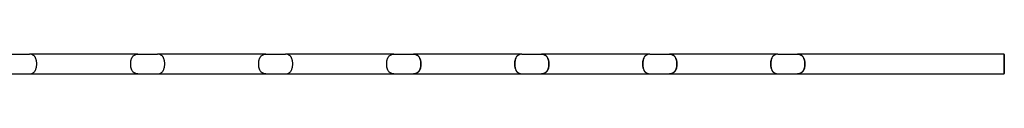
# Model space of a CAD drawing. Units: millimetres. Extents: x 125 to 7300, y 125 to 5125.
# Drawn here: x 4976 to 5976, y 2691 to 2711 of the extents above; entities that cross this region are included whole.
import ezdxf

# ---------------------------------------------------------------- set-up
doc = ezdxf.new("R2010")
doc.units = ezdxf.units.MM
doc.header["$LTSCALE"] = 25

msp = doc.modelspace()

# ---------------------------------------------------------------- linework, layer by layer
at = {"color": 7, "linetype": 'Continuous', "lineweight": 25}
for p, q in [((4965.7, 2711.1), (4985.7, 2711.1)), ((5095.7, 2711.1), (4985.7, 2711.1)), ((5095.7, 2711.1), (5115.7, 2711.1)), ((5225.7, 2711.1), (5115.7, 2711.1)), ((5225.7, 2711.1), (5245.7, 2711.1)), ((5355.7, 2711.1), (5245.7, 2711.1)), ((5355.7, 2711.1), (5375.7, 2711.1)), ((5485.7, 2711.1), (5375.7, 2711.1)), ((5485.7, 2711.1), (5505.7, 2711.1)), ((5615.7, 2711.1), (5505.7, 2711.1)), ((5615.7, 2711.1), (5635.7, 2711.1)), ((5745.7, 2711.1), (5635.7, 2711.1)), ((5745.7, 2711.1), (5765.7, 2711.1)), ((5975.4, 2711.1), (5765.7, 2711.1)), ((5975.7, 2710.8), (5975.7, 2691.4)), ((4965.7, 2691.1), (4985.7, 2691.1)), ((4985.7, 2691.1), (5095.7, 2691.1)), ((5095.7, 2691.1), (5115.7, 2691.1)), ((5115.7, 2691.1), (5225.7, 2691.1)), ((5225.7, 2691.1), (5245.7, 2691.1)), ((5245.7, 2691.1), (5355.7, 2691.1)), ((5355.7, 2691.1), (5375.7, 2691.1)), ((5375.7, 2691.1), (5485.7, 2691.1)), ((5485.7, 2691.1), (5505.7, 2691.1)), ((5505.7, 2691.1), (5615.7, 2691.1)), ((5615.7, 2691.1), (5635.7, 2691.1)), ((5635.7, 2691.1), (5745.7, 2691.1)), ((5745.7, 2691.1), (5765.7, 2691.1)), ((5765.7, 2691.1), (5975.4, 2691.1))]:
    msp.add_line(p, q, dxfattribs=at)
at = {"color": 8, "linetype": 'Continuous', "lineweight": 25}
msp.add_line((5975.4, 2691.1), (5975.4, 2711.1), dxfattribs=at)
at = {"color": 7, "linetype": 'Continuous', "lineweight": 25}
for centre, start, end in [((5975.4, 2710.8), 0, 90), ((5975.4, 2691.4), 270, 0)]:
    msp.add_arc(centre, 0.3, start, end, dxfattribs=at)
for points, knots in [([(4985.7, 2691.1), (4985.8, 2691.1), (4986, 2691.1), (4986.2, 2691.1), (4986.3, 2691.1), (4986.7, 2691.1), (4987, 2691.1), (4987.7, 2691.3), (4988.1, 2691.4), (4988.8, 2691.7), (4989, 2691.8), (4989.4, 2692.1), (4989.6, 2692.2), (4990.2, 2692.7), (4990.6, 2693.1), (4991, 2693.7), (4991.2, 2693.9), (4991.5, 2694.4), (4991.6, 2694.7), (4991.9, 2695.2), (4992, 2695.5), (4992.2, 2696.1), (4992.3, 2696.4), (4992.6, 2697.4), (4992.8, 2698.1), (4992.9, 2699.2), (4992.9, 2699.5), (4993, 2700.3), (4993, 2700.6), (4993, 2701.4), (4993, 2701.8), (4993, 2702.5), (4992.9, 2702.9), (4992.8, 2703.9), (4992.6, 2704.6), (4992.4, 2705.6), (4992.3, 2705.9), (4992, 2706.5), (4991.9, 2706.8), (4991.7, 2707.4), (4991.5, 2707.6), (4991.2, 2708.1), (4991.1, 2708.4), (4990.6, 2709), (4990.2, 2709.4), (4989.4, 2710), (4989, 2710.3), (4988.2, 2710.7), (4987.7, 2710.8), (4987, 2711), (4986.7, 2711), (4986.3, 2711), (4986.1, 2711), (4986, 2711.1), (4985.8, 2711.1), (4985.8, 2711.1), (4985.7, 2711.1)], [0, 0, 0, 0, 0.01562, 0.01562, 0.03125, 0.03125, 0.0625, 0.0625, 0.125, 0.125, 0.15625, 0.15625, 0.1875, 0.1875, 0.25, 0.25, 0.28125, 0.28125, 0.3125, 0.3125, 0.34375, 0.34375, 0.375, 0.375, 0.4375, 0.4375, 0.46875, 0.46875, 0.5, 0.5, 0.53125, 0.53125, 0.5625, 0.5625, 0.625, 0.625, 0.65625, 0.65625, 0.6875, 0.6875, 0.71875, 0.71875, 0.75, 0.75, 0.8125, 0.8125, 0.875, 0.875, 0.9375, 0.9375, 0.96875, 0.96875, 0.98438, 0.99219, 0.99219, 1, 1, 1, 1]), ([(5095.7, 2691.1), (5095.6, 2691.1), (5095.4, 2691.1), (5095.2, 2691.1), (5095, 2691.1), (5094.7, 2691.1), (5094.4, 2691.1), (5093.7, 2691.3), (5093.3, 2691.4), (5092.6, 2691.7), (5092.4, 2691.8), (5092, 2692.1), (5091.8, 2692.2), (5091.2, 2692.7), (5090.8, 2693.1), (5090.2, 2693.9), (5089.9, 2694.4), (5089.3, 2695.5), (5089.1, 2696.1), (5088.7, 2697.4), (5088.6, 2698.1), (5088.5, 2699.2), (5088.4, 2699.6), (5088.4, 2700.3), (5088.4, 2700.7), (5088.4, 2701.4), (5088.4, 2701.8), (5088.4, 2702.5), (5088.5, 2702.9), (5088.6, 2704), (5088.7, 2704.6), (5089, 2705.6), (5089.1, 2705.9), (5089.3, 2706.5), (5089.5, 2706.8), (5089.8, 2707.7), (5090.1, 2708.2), (5090.8, 2709), (5091.2, 2709.4), (5091.9, 2710), (5092.4, 2710.3), (5093, 2710.6), (5093.2, 2710.7), (5093.7, 2710.8), (5093.9, 2710.9), (5094.4, 2711), (5094.7, 2711), (5095, 2711), (5095.2, 2711), (5095.4, 2711.1), (5095.4, 2711.1), (5095.6, 2711.1), (5095.6, 2711.1), (5095.7, 2711.1)], [0, 0, 0, 0, 0.01562, 0.01562, 0.03125, 0.03125, 0.0625, 0.0625, 0.125, 0.125, 0.15625, 0.15625, 0.1875, 0.1875, 0.25, 0.25, 0.3125, 0.3125, 0.375, 0.375, 0.4375, 0.4375, 0.46875, 0.46875, 0.5, 0.5, 0.53125, 0.53125, 0.5625, 0.5625, 0.625, 0.625, 0.65625, 0.65625, 0.6875, 0.6875, 0.75, 0.75, 0.8125, 0.8125, 0.875, 0.875, 0.90625, 0.90625, 0.9375, 0.9375, 0.96875, 0.96875, 0.98438, 0.98438, 0.99219, 0.99219, 1, 1, 1, 1]), ([(5115.7, 2691.1), (5115.8, 2691.1), (5116, 2691.1), (5116.2, 2691.1), (5116.3, 2691.1), (5116.7, 2691.1), (5117, 2691.1), (5117.7, 2691.3), (5118.1, 2691.4), (5118.8, 2691.7), (5119, 2691.8), (5119.4, 2692.1), (5119.6, 2692.2), (5120.2, 2692.7), (5120.6, 2693.1), (5121, 2693.7), (5121.2, 2693.9), (5121.5, 2694.4), (5121.6, 2694.7), (5121.9, 2695.2), (5122, 2695.5), (5122.2, 2696.1), (5122.3, 2696.4), (5122.6, 2697.4), (5122.8, 2698.1), (5122.9, 2699.2), (5122.9, 2699.5), (5123, 2700.3), (5123, 2700.6), (5123, 2701.4), (5123, 2701.8), (5123, 2702.5), (5122.9, 2702.9), (5122.8, 2703.9), (5122.6, 2704.6), (5122.4, 2705.6), (5122.3, 2705.9), (5122, 2706.5), (5121.9, 2706.8), (5121.7, 2707.4), (5121.5, 2707.6), (5121.2, 2708.1), (5121.1, 2708.4), (5120.6, 2709), (5120.2, 2709.4), (5119.4, 2710), (5119, 2710.3), (5118.2, 2710.7), (5117.7, 2710.8), (5117, 2711), (5116.7, 2711), (5116.3, 2711), (5116.1, 2711), (5116, 2711.1), (5115.8, 2711.1), (5115.8, 2711.1), (5115.7, 2711.1)], [0, 0, 0, 0, 0.01562, 0.01562, 0.03125, 0.03125, 0.0625, 0.0625, 0.125, 0.125, 0.15625, 0.15625, 0.1875, 0.1875, 0.25, 0.25, 0.28125, 0.28125, 0.3125, 0.3125, 0.34375, 0.34375, 0.375, 0.375, 0.4375, 0.4375, 0.46875, 0.46875, 0.5, 0.5, 0.53125, 0.53125, 0.5625, 0.5625, 0.625, 0.625, 0.65625, 0.65625, 0.6875, 0.6875, 0.71875, 0.71875, 0.75, 0.75, 0.8125, 0.8125, 0.875, 0.875, 0.9375, 0.9375, 0.96875, 0.96875, 0.98437, 0.99219, 0.99219, 1, 1, 1, 1]), ([(5225.7, 2691.1), (5225.6, 2691.1), (5225.4, 2691.1), (5225.2, 2691.1), (5225, 2691.1), (5224.7, 2691.1), (5224.4, 2691.1), (5223.7, 2691.3), (5223.3, 2691.4), (5222.6, 2691.7), (5222.4, 2691.8), (5222, 2692.1), (5221.8, 2692.2), (5221.2, 2692.7), (5220.8, 2693.1), (5220.2, 2693.9), (5219.9, 2694.4), (5219.3, 2695.5), (5219.1, 2696.1), (5218.7, 2697.4), (5218.6, 2698.1), (5218.5, 2699.2), (5218.4, 2699.6), (5218.4, 2700.3), (5218.4, 2700.7), (5218.4, 2701.4), (5218.4, 2701.8), (5218.4, 2702.5), (5218.5, 2702.9), (5218.6, 2704), (5218.7, 2704.6), (5219, 2705.6), (5219.1, 2705.9), (5219.3, 2706.5), (5219.5, 2706.8), (5219.8, 2707.7), (5220.1, 2708.2), (5220.8, 2709), (5221.2, 2709.4), (5221.9, 2710), (5222.4, 2710.3), (5223, 2710.6), (5223.2, 2710.7), (5223.7, 2710.8), (5223.9, 2710.9), (5224.4, 2711), (5224.7, 2711), (5225, 2711), (5225.2, 2711), (5225.4, 2711.1), (5225.4, 2711.1), (5225.6, 2711.1), (5225.6, 2711.1), (5225.7, 2711.1)], [0, 0, 0, 0, 0.01563, 0.01563, 0.03125, 0.03125, 0.0625, 0.0625, 0.125, 0.125, 0.15625, 0.15625, 0.1875, 0.1875, 0.25, 0.25, 0.3125, 0.3125, 0.375, 0.375, 0.4375, 0.4375, 0.46875, 0.46875, 0.5, 0.5, 0.53125, 0.53125, 0.5625, 0.5625, 0.625, 0.625, 0.65625, 0.65625, 0.6875, 0.6875, 0.75, 0.75, 0.8125, 0.8125, 0.875, 0.875, 0.90625, 0.90625, 0.9375, 0.9375, 0.96875, 0.96875, 0.98438, 0.98438, 0.99219, 0.99219, 1, 1, 1, 1]), ([(5245.7, 2691.1), (5245.8, 2691.1), (5246, 2691.1), (5246.2, 2691.1), (5246.3, 2691.1), (5246.7, 2691.1), (5247, 2691.1), (5247.7, 2691.3), (5248.1, 2691.4), (5248.8, 2691.7), (5249, 2691.8), (5249.4, 2692.1), (5249.6, 2692.2), (5250.2, 2692.7), (5250.6, 2693.1), (5251, 2693.7), (5251.2, 2693.9), (5251.5, 2694.4), (5251.6, 2694.7), (5251.9, 2695.2), (5252, 2695.5), (5252.2, 2696.1), (5252.3, 2696.4), (5252.6, 2697.4), (5252.8, 2698.1), (5252.9, 2699.2), (5252.9, 2699.5), (5253, 2700.3), (5253, 2700.6), (5253, 2701.4), (5253, 2701.8), (5253, 2702.5), (5252.9, 2702.9), (5252.8, 2703.9), (5252.6, 2704.6), (5252.4, 2705.6), (5252.3, 2705.9), (5252, 2706.5), (5251.9, 2706.8), (5251.7, 2707.4), (5251.5, 2707.6), (5251.2, 2708.1), (5251.1, 2708.4), (5250.6, 2709), (5250.2, 2709.4), (5249.4, 2710), (5249, 2710.3), (5248.2, 2710.7), (5247.7, 2710.8), (5247, 2711), (5246.7, 2711), (5246.3, 2711), (5246.1, 2711), (5246, 2711.1), (5245.8, 2711.1), (5245.8, 2711.1), (5245.7, 2711.1)], [0, 0, 0, 0, 0.01562, 0.01562, 0.03125, 0.03125, 0.0625, 0.0625, 0.125, 0.125, 0.15625, 0.15625, 0.1875, 0.1875, 0.25, 0.25, 0.28125, 0.28125, 0.3125, 0.3125, 0.34375, 0.34375, 0.375, 0.375, 0.4375, 0.4375, 0.46875, 0.46875, 0.5, 0.5, 0.53125, 0.53125, 0.5625, 0.5625, 0.625, 0.625, 0.65625, 0.65625, 0.6875, 0.6875, 0.71875, 0.71875, 0.75, 0.75, 0.8125, 0.8125, 0.875, 0.875, 0.9375, 0.9375, 0.96875, 0.96875, 0.98437, 0.99219, 0.99219, 1, 1, 1, 1]), ([(5355.7, 2691.1), (5355.6, 2691.1), (5355.4, 2691.1), (5355.2, 2691.1), (5355, 2691.1), (5354.7, 2691.1), (5354.4, 2691.1), (5353.7, 2691.3), (5353.3, 2691.4), (5352.6, 2691.7), (5352.4, 2691.8), (5352, 2692.1), (5351.8, 2692.2), (5351.2, 2692.7), (5350.8, 2693.1), (5350.2, 2693.9), (5349.9, 2694.4), (5349.3, 2695.5), (5349.1, 2696.1), (5348.7, 2697.4), (5348.6, 2698.1), (5348.5, 2699.2), (5348.4, 2699.6), (5348.4, 2700.3), (5348.4, 2700.7), (5348.4, 2701.4), (5348.4, 2701.8), (5348.4, 2702.5), (5348.5, 2702.9), (5348.6, 2704), (5348.7, 2704.6), (5349, 2705.6), (5349.1, 2705.9), (5349.3, 2706.5), (5349.5, 2706.8), (5349.8, 2707.7), (5350.1, 2708.2), (5350.8, 2709), (5351.2, 2709.4), (5351.9, 2710), (5352.4, 2710.3), (5353, 2710.6), (5353.2, 2710.7), (5353.7, 2710.8), (5353.9, 2710.9), (5354.4, 2711), (5354.7, 2711), (5355, 2711), (5355.2, 2711), (5355.4, 2711.1), (5355.4, 2711.1), (5355.6, 2711.1), (5355.6, 2711.1), (5355.7, 2711.1)], [0, 0, 0, 0, 0.01562, 0.01562, 0.03125, 0.03125, 0.0625, 0.0625, 0.125, 0.125, 0.15625, 0.15625, 0.1875, 0.1875, 0.25, 0.25, 0.3125, 0.3125, 0.375, 0.375, 0.4375, 0.4375, 0.46875, 0.46875, 0.5, 0.5, 0.53125, 0.53125, 0.5625, 0.5625, 0.625, 0.625, 0.65625, 0.65625, 0.6875, 0.6875, 0.75, 0.75, 0.8125, 0.8125, 0.875, 0.875, 0.90625, 0.90625, 0.9375, 0.9375, 0.96875, 0.96875, 0.98438, 0.98438, 0.99219, 0.99219, 1, 1, 1, 1]), ([(5375.7, 2711.1), (5375.8, 2711.1), (5375.9, 2711.1), (5376.2, 2711), (5376.3, 2711), (5376.7, 2711), (5376.9, 2711), (5377.6, 2710.8), (5378.1, 2710.7), (5378.7, 2710.4), (5379, 2710.3), (5379.4, 2710), (5379.6, 2709.9), (5380.1, 2709.4), (5380.5, 2709.1), (5381.1, 2708.2), (5381.4, 2707.7), (5381.8, 2706.9), (5381.9, 2706.6), (5382.2, 2706), (5382.3, 2705.7), (5382.5, 2704.7), (5382.7, 2704), (5382.8, 2702.9), (5382.9, 2702.6), (5382.9, 2701.8), (5382.9, 2701.5), (5382.9, 2700.7), (5382.9, 2700.4), (5382.9, 2699.6), (5382.8, 2699.2), (5382.7, 2698.5), (5382.7, 2698.2), (5382.5, 2697.5), (5382.5, 2697.1), (5382.2, 2696.2), (5382, 2695.5), (5381.6, 2694.7), (5381.5, 2694.5), (5381.2, 2694), (5381, 2693.7), (5380.7, 2693.3), (5380.5, 2693.1), (5380.2, 2692.7), (5380, 2692.5), (5379.4, 2692.1), (5379, 2691.8), (5378.3, 2691.5), (5378.1, 2691.4), (5377.7, 2691.3), (5377.4, 2691.2), (5376.9, 2691.1), (5376.7, 2691.1), (5376.3, 2691.1), (5376.1, 2691.1), (5375.9, 2691.1), (5375.8, 2691.1), (5375.8, 2691.1), (5375.7, 2691.1)], [0, 0, 0, 0, 0.01562, 0.01562, 0.03125, 0.03125, 0.0625, 0.0625, 0.125, 0.125, 0.15625, 0.15625, 0.1875, 0.1875, 0.25, 0.25, 0.3125, 0.3125, 0.34375, 0.34375, 0.375, 0.375, 0.4375, 0.4375, 0.46875, 0.46875, 0.5, 0.5, 0.53125, 0.53125, 0.5625, 0.5625, 0.59375, 0.59375, 0.625, 0.625, 0.6875, 0.6875, 0.71875, 0.71875, 0.75, 0.75, 0.78125, 0.78125, 0.8125, 0.8125, 0.875, 0.875, 0.90625, 0.90625, 0.9375, 0.9375, 0.96875, 0.96875, 0.98437, 0.99219, 0.99219, 1, 1, 1, 1]), ([(5375.7, 2711.1), (5375.8, 2711.1), (5376, 2711.1), (5376.2, 2711), (5376.3, 2711), (5376.7, 2711), (5377, 2711), (5377.7, 2710.8), (5378.2, 2710.7), (5378.9, 2710.4), (5379.1, 2710.3), (5379.5, 2710), (5379.7, 2709.9), (5380.3, 2709.4), (5380.7, 2709.1), (5381.3, 2708.2), (5381.6, 2707.7), (5382, 2706.9), (5382.2, 2706.6), (5382.4, 2706), (5382.5, 2705.7), (5382.8, 2704.7), (5382.9, 2704), (5383.1, 2702.9), (5383.1, 2702.6), (5383.2, 2701.8), (5383.2, 2701.5), (5383.2, 2700.7), (5383.2, 2700.4), (5383.1, 2699.6), (5383.1, 2699.2), (5383, 2698.5), (5382.9, 2698.2), (5382.8, 2697.5), (5382.7, 2697.1), (5382.4, 2696.1), (5382.2, 2695.5), (5381.8, 2694.7), (5381.7, 2694.4), (5381.3, 2694), (5381.2, 2693.7), (5380.8, 2693.3), (5380.7, 2693.1), (5380.3, 2692.7), (5380.1, 2692.5), (5379.5, 2692.1), (5379.1, 2691.8), (5378.4, 2691.5), (5378.2, 2691.4), (5377.7, 2691.3), (5377.5, 2691.2), (5377, 2691.1), (5376.7, 2691.1), (5376.3, 2691.1), (5376.2, 2691.1), (5376, 2691.1), (5375.8, 2691.1), (5375.8, 2691.1), (5375.7, 2691.1)], [0, 0, 0, 0, 0.01562, 0.01562, 0.03125, 0.03125, 0.0625, 0.0625, 0.125, 0.125, 0.15625, 0.15625, 0.1875, 0.1875, 0.25, 0.25, 0.3125, 0.3125, 0.34375, 0.34375, 0.375, 0.375, 0.4375, 0.4375, 0.46875, 0.46875, 0.5, 0.5, 0.53125, 0.53125, 0.5625, 0.5625, 0.59375, 0.59375, 0.625, 0.625, 0.6875, 0.6875, 0.71875, 0.71875, 0.75, 0.75, 0.78125, 0.78125, 0.8125, 0.8125, 0.875, 0.875, 0.90625, 0.90625, 0.9375, 0.9375, 0.96875, 0.96875, 0.98437, 0.99219, 0.99219, 1, 1, 1, 1]), ([(5485.7, 2711.1), (5485.6, 2711.1), (5485.4, 2711.1), (5485.2, 2711), (5485, 2711), (5484.6, 2711), (5484.4, 2711), (5483.7, 2710.8), (5483.2, 2710.7), (5482.5, 2710.4), (5482.3, 2710.3), (5481.9, 2710), (5481.7, 2709.9), (5481.1, 2709.4), (5480.7, 2709.1), (5480, 2708.2), (5479.7, 2707.7), (5479.3, 2706.9), (5479.2, 2706.6), (5479, 2706), (5478.9, 2705.7), (5478.6, 2704.7), (5478.4, 2704), (5478.3, 2702.9), (5478.3, 2702.6), (5478.2, 2701.8), (5478.2, 2701.5), (5478.2, 2700.7), (5478.2, 2700.3), (5478.3, 2699.6), (5478.3, 2699.2), (5478.4, 2698.5), (5478.4, 2698.2), (5478.6, 2697.5), (5478.7, 2697.1), (5479, 2696.1), (5479.2, 2695.5), (5479.6, 2694.7), (5479.7, 2694.4), (5480, 2694), (5480.2, 2693.7), (5480.5, 2693.3), (5480.7, 2693.1), (5481.1, 2692.7), (5481.3, 2692.5), (5481.9, 2692.1), (5482.3, 2691.8), (5483, 2691.5), (5483.2, 2691.4), (5483.7, 2691.3), (5483.9, 2691.2), (5484.4, 2691.1), (5484.6, 2691.1), (5485, 2691.1), (5485.2, 2691.1), (5485.4, 2691.1), (5485.6, 2691.1), (5485.6, 2691.1), (5485.7, 2691.1)], [0, 0, 0, 0, 0.01562, 0.01562, 0.03125, 0.03125, 0.0625, 0.0625, 0.125, 0.125, 0.15625, 0.15625, 0.1875, 0.1875, 0.25, 0.25, 0.3125, 0.3125, 0.34375, 0.34375, 0.375, 0.375, 0.4375, 0.4375, 0.46875, 0.46875, 0.5, 0.5, 0.53125, 0.53125, 0.5625, 0.5625, 0.59375, 0.59375, 0.625, 0.625, 0.6875, 0.6875, 0.71875, 0.71875, 0.75, 0.75, 0.78125, 0.78125, 0.8125, 0.8125, 0.875, 0.875, 0.90625, 0.90625, 0.9375, 0.9375, 0.96875, 0.96875, 0.98438, 0.99219, 0.99219, 1, 1, 1, 1]), ([(5485.7, 2711.1), (5485.6, 2711.1), (5485.4, 2711.1), (5485.2, 2711), (5485.1, 2711), (5484.7, 2711), (5484.4, 2711), (5483.7, 2710.8), (5483.3, 2710.7), (5482.6, 2710.4), (5482.4, 2710.3), (5482, 2710), (5481.8, 2709.9), (5481.2, 2709.4), (5480.9, 2709.1), (5480.2, 2708.2), (5479.9, 2707.7), (5479.6, 2706.9), (5479.4, 2706.6), (5479.2, 2706), (5479.1, 2705.7), (5478.8, 2704.7), (5478.7, 2704), (5478.6, 2702.9), (5478.5, 2702.6), (5478.5, 2701.8), (5478.5, 2701.5), (5478.5, 2700.7), (5478.5, 2700.4), (5478.5, 2699.6), (5478.5, 2699.2), (5478.6, 2698.5), (5478.7, 2698.2), (5478.8, 2697.5), (5478.9, 2697.1), (5479.2, 2696.2), (5479.4, 2695.5), (5479.8, 2694.7), (5479.9, 2694.5), (5480.2, 2694), (5480.4, 2693.7), (5480.7, 2693.3), (5480.9, 2693.1), (5481.2, 2692.7), (5481.4, 2692.5), (5482, 2692.1), (5482.4, 2691.8), (5483, 2691.5), (5483.3, 2691.4), (5483.7, 2691.3), (5484, 2691.2), (5484.4, 2691.1), (5484.7, 2691.1), (5485, 2691.1), (5485.2, 2691.1), (5485.4, 2691.1), (5485.6, 2691.1), (5485.6, 2691.1), (5485.7, 2691.1)], [0, 0, 0, 0, 0.01563, 0.01563, 0.03125, 0.03125, 0.0625, 0.0625, 0.125, 0.125, 0.15625, 0.15625, 0.1875, 0.1875, 0.25, 0.25, 0.3125, 0.3125, 0.34375, 0.34375, 0.375, 0.375, 0.4375, 0.4375, 0.46875, 0.46875, 0.5, 0.5, 0.53125, 0.53125, 0.5625, 0.5625, 0.59375, 0.59375, 0.625, 0.625, 0.6875, 0.6875, 0.71875, 0.71875, 0.75, 0.75, 0.78125, 0.78125, 0.8125, 0.8125, 0.875, 0.875, 0.90625, 0.90625, 0.9375, 0.9375, 0.96875, 0.96875, 0.98438, 0.99219, 0.99219, 1, 1, 1, 1]), ([(5505.7, 2711.1), (5505.8, 2711.1), (5505.9, 2711.1), (5506.2, 2711), (5506.3, 2711), (5506.7, 2711), (5506.9, 2711), (5507.6, 2710.8), (5508.1, 2710.7), (5508.7, 2710.4), (5509, 2710.3), (5509.4, 2710), (5509.6, 2709.9), (5510.1, 2709.4), (5510.5, 2709.1), (5511.1, 2708.2), (5511.4, 2707.7), (5511.8, 2706.9), (5511.9, 2706.6), (5512.2, 2706), (5512.3, 2705.7), (5512.5, 2704.7), (5512.7, 2704), (5512.8, 2702.9), (5512.9, 2702.6), (5512.9, 2701.8), (5512.9, 2701.5), (5512.9, 2700.7), (5512.9, 2700.4), (5512.9, 2699.6), (5512.8, 2699.2), (5512.7, 2698.5), (5512.7, 2698.2), (5512.5, 2697.5), (5512.5, 2697.1), (5512.2, 2696.2), (5512, 2695.5), (5511.6, 2694.7), (5511.5, 2694.5), (5511.2, 2694), (5511, 2693.7), (5510.7, 2693.3), (5510.5, 2693.1), (5510.2, 2692.7), (5510, 2692.5), (5509.4, 2692.1), (5509, 2691.8), (5508.3, 2691.5), (5508.1, 2691.4), (5507.7, 2691.3), (5507.4, 2691.2), (5506.9, 2691.1), (5506.7, 2691.1), (5506.3, 2691.1), (5506.1, 2691.1), (5505.9, 2691.1), (5505.8, 2691.1), (5505.8, 2691.1), (5505.7, 2691.1)], [0, 0, 0, 0, 0.01563, 0.01563, 0.03125, 0.03125, 0.0625, 0.0625, 0.125, 0.125, 0.15625, 0.15625, 0.1875, 0.1875, 0.25, 0.25, 0.3125, 0.3125, 0.34375, 0.34375, 0.375, 0.375, 0.4375, 0.4375, 0.46875, 0.46875, 0.5, 0.5, 0.53125, 0.53125, 0.5625, 0.5625, 0.59375, 0.59375, 0.625, 0.625, 0.6875, 0.6875, 0.71875, 0.71875, 0.75, 0.75, 0.78125, 0.78125, 0.8125, 0.8125, 0.875, 0.875, 0.90625, 0.90625, 0.9375, 0.9375, 0.96875, 0.96875, 0.98437, 0.99219, 0.99219, 1, 1, 1, 1]), ([(5505.7, 2711.1), (5505.8, 2711.1), (5506, 2711.1), (5506.2, 2711), (5506.3, 2711), (5506.7, 2711), (5507, 2711), (5507.7, 2710.8), (5508.2, 2710.7), (5508.9, 2710.4), (5509.1, 2710.3), (5509.5, 2710), (5509.7, 2709.9), (5510.3, 2709.4), (5510.7, 2709.1), (5511.3, 2708.2), (5511.6, 2707.7), (5512, 2706.9), (5512.2, 2706.6), (5512.4, 2706), (5512.5, 2705.7), (5512.8, 2704.7), (5512.9, 2704), (5513.1, 2702.9), (5513.1, 2702.6), (5513.2, 2701.8), (5513.2, 2701.5), (5513.2, 2700.7), (5513.2, 2700.4), (5513.1, 2699.6), (5513.1, 2699.2), (5513, 2698.5), (5512.9, 2698.2), (5512.8, 2697.5), (5512.7, 2697.1), (5512.4, 2696.1), (5512.2, 2695.5), (5511.8, 2694.7), (5511.7, 2694.4), (5511.3, 2694), (5511.2, 2693.7), (5510.8, 2693.3), (5510.7, 2693.1), (5510.3, 2692.7), (5510.1, 2692.5), (5509.5, 2692.1), (5509.1, 2691.8), (5508.4, 2691.5), (5508.2, 2691.4), (5507.7, 2691.3), (5507.5, 2691.2), (5507, 2691.1), (5506.7, 2691.1), (5506.3, 2691.1), (5506.2, 2691.1), (5506, 2691.1), (5505.8, 2691.1), (5505.8, 2691.1), (5505.7, 2691.1)], [0, 0, 0, 0, 0.01562, 0.01562, 0.03125, 0.03125, 0.0625, 0.0625, 0.125, 0.125, 0.15625, 0.15625, 0.1875, 0.1875, 0.25, 0.25, 0.3125, 0.3125, 0.34375, 0.34375, 0.375, 0.375, 0.4375, 0.4375, 0.46875, 0.46875, 0.5, 0.5, 0.53125, 0.53125, 0.5625, 0.5625, 0.59375, 0.59375, 0.625, 0.625, 0.6875, 0.6875, 0.71875, 0.71875, 0.75, 0.75, 0.78125, 0.78125, 0.8125, 0.8125, 0.875, 0.875, 0.90625, 0.90625, 0.9375, 0.9375, 0.96875, 0.96875, 0.98438, 0.99219, 0.99219, 1, 1, 1, 1]), ([(5615.7, 2711.1), (5615.6, 2711.1), (5615.4, 2711.1), (5615.2, 2711), (5615, 2711), (5614.6, 2711), (5614.4, 2711), (5613.7, 2710.8), (5613.2, 2710.7), (5612.5, 2710.4), (5612.3, 2710.3), (5611.9, 2710), (5611.7, 2709.9), (5611.1, 2709.4), (5610.7, 2709.1), (5610, 2708.2), (5609.7, 2707.7), (5609.3, 2706.9), (5609.2, 2706.6), (5609, 2706), (5608.9, 2705.7), (5608.6, 2704.7), (5608.4, 2704), (5608.3, 2702.9), (5608.3, 2702.6), (5608.2, 2701.8), (5608.2, 2701.5), (5608.2, 2700.7), (5608.2, 2700.3), (5608.3, 2699.6), (5608.3, 2699.2), (5608.4, 2698.5), (5608.4, 2698.2), (5608.6, 2697.5), (5608.7, 2697.1), (5609, 2696.1), (5609.2, 2695.5), (5609.6, 2694.7), (5609.7, 2694.4), (5610, 2694), (5610.2, 2693.7), (5610.5, 2693.3), (5610.7, 2693.1), (5611.1, 2692.7), (5611.3, 2692.5), (5611.9, 2692.1), (5612.3, 2691.8), (5613, 2691.5), (5613.2, 2691.4), (5613.7, 2691.3), (5613.9, 2691.2), (5614.4, 2691.1), (5614.6, 2691.1), (5615, 2691.1), (5615.2, 2691.1), (5615.4, 2691.1), (5615.6, 2691.1), (5615.6, 2691.1), (5615.7, 2691.1)], [0, 0, 0, 0, 0.01563, 0.01563, 0.03125, 0.03125, 0.0625, 0.0625, 0.125, 0.125, 0.15625, 0.15625, 0.1875, 0.1875, 0.25, 0.25, 0.3125, 0.3125, 0.34375, 0.34375, 0.375, 0.375, 0.4375, 0.4375, 0.46875, 0.46875, 0.5, 0.5, 0.53125, 0.53125, 0.5625, 0.5625, 0.59375, 0.59375, 0.625, 0.625, 0.6875, 0.6875, 0.71875, 0.71875, 0.75, 0.75, 0.78125, 0.78125, 0.8125, 0.8125, 0.875, 0.875, 0.90625, 0.90625, 0.9375, 0.9375, 0.96875, 0.96875, 0.98437, 0.99219, 0.99219, 1, 1, 1, 1]), ([(5615.7, 2711.1), (5615.6, 2711.1), (5615.4, 2711.1), (5615.2, 2711), (5615.1, 2711), (5614.7, 2711), (5614.4, 2711), (5613.7, 2710.8), (5613.3, 2710.7), (5612.6, 2710.4), (5612.4, 2710.3), (5612, 2710), (5611.8, 2709.9), (5611.2, 2709.4), (5610.9, 2709.1), (5610.2, 2708.2), (5609.9, 2707.7), (5609.6, 2706.9), (5609.4, 2706.6), (5609.2, 2706), (5609.1, 2705.7), (5608.8, 2704.7), (5608.7, 2704), (5608.6, 2702.9), (5608.5, 2702.6), (5608.5, 2701.8), (5608.5, 2701.5), (5608.5, 2700.7), (5608.5, 2700.4), (5608.5, 2699.6), (5608.5, 2699.2), (5608.6, 2698.5), (5608.7, 2698.2), (5608.8, 2697.5), (5608.9, 2697.1), (5609.2, 2696.2), (5609.4, 2695.5), (5609.8, 2694.7), (5609.9, 2694.5), (5610.2, 2694), (5610.4, 2693.7), (5610.7, 2693.3), (5610.9, 2693.1), (5611.2, 2692.7), (5611.4, 2692.5), (5612, 2692.1), (5612.4, 2691.8), (5613, 2691.5), (5613.3, 2691.4), (5613.7, 2691.3), (5614, 2691.2), (5614.4, 2691.1), (5614.7, 2691.1), (5615, 2691.1), (5615.2, 2691.1), (5615.4, 2691.1), (5615.6, 2691.1), (5615.6, 2691.1), (5615.7, 2691.1)], [0, 0, 0, 0, 0.01562, 0.01562, 0.03125, 0.03125, 0.0625, 0.0625, 0.125, 0.125, 0.15625, 0.15625, 0.1875, 0.1875, 0.25, 0.25, 0.3125, 0.3125, 0.34375, 0.34375, 0.375, 0.375, 0.4375, 0.4375, 0.46875, 0.46875, 0.5, 0.5, 0.53125, 0.53125, 0.5625, 0.5625, 0.59375, 0.59375, 0.625, 0.625, 0.6875, 0.6875, 0.71875, 0.71875, 0.75, 0.75, 0.78125, 0.78125, 0.8125, 0.8125, 0.875, 0.875, 0.90625, 0.90625, 0.9375, 0.9375, 0.96875, 0.96875, 0.98438, 0.99219, 0.99219, 1, 1, 1, 1]), ([(5635.7, 2711.1), (5635.8, 2711.1), (5635.9, 2711.1), (5636.2, 2711), (5636.3, 2711), (5636.7, 2711), (5636.9, 2711), (5637.6, 2710.8), (5638.1, 2710.7), (5638.7, 2710.4), (5639, 2710.3), (5639.4, 2710), (5639.6, 2709.9), (5640.1, 2709.4), (5640.5, 2709.1), (5641.1, 2708.2), (5641.4, 2707.7), (5641.8, 2706.9), (5641.9, 2706.6), (5642.2, 2706), (5642.3, 2705.7), (5642.5, 2704.7), (5642.7, 2704), (5642.8, 2702.9), (5642.9, 2702.6), (5642.9, 2701.8), (5642.9, 2701.5), (5642.9, 2700.7), (5642.9, 2700.4), (5642.9, 2699.6), (5642.8, 2699.2), (5642.7, 2698.5), (5642.7, 2698.2), (5642.5, 2697.5), (5642.5, 2697.1), (5642.2, 2696.2), (5642, 2695.5), (5641.6, 2694.7), (5641.5, 2694.5), (5641.2, 2694), (5641, 2693.7), (5640.7, 2693.3), (5640.5, 2693.1), (5640.2, 2692.7), (5640, 2692.5), (5639.4, 2692.1), (5639, 2691.8), (5638.3, 2691.5), (5638.1, 2691.4), (5637.7, 2691.3), (5637.4, 2691.2), (5636.9, 2691.1), (5636.7, 2691.1), (5636.3, 2691.1), (5636.1, 2691.1), (5635.9, 2691.1), (5635.8, 2691.1), (5635.8, 2691.1), (5635.7, 2691.1)], [0, 0, 0, 0, 0.01562, 0.01562, 0.03125, 0.03125, 0.0625, 0.0625, 0.125, 0.125, 0.15625, 0.15625, 0.1875, 0.1875, 0.25, 0.25, 0.3125, 0.3125, 0.34375, 0.34375, 0.375, 0.375, 0.4375, 0.4375, 0.46875, 0.46875, 0.5, 0.5, 0.53125, 0.53125, 0.5625, 0.5625, 0.59375, 0.59375, 0.625, 0.625, 0.6875, 0.6875, 0.71875, 0.71875, 0.75, 0.75, 0.78125, 0.78125, 0.8125, 0.8125, 0.875, 0.875, 0.90625, 0.90625, 0.9375, 0.9375, 0.96875, 0.96875, 0.98438, 0.99219, 0.99219, 1, 1, 1, 1]), ([(5635.7, 2711.1), (5635.8, 2711.1), (5636, 2711.1), (5636.2, 2711), (5636.3, 2711), (5636.7, 2711), (5637, 2711), (5637.7, 2710.8), (5638.2, 2710.7), (5638.9, 2710.4), (5639.1, 2710.3), (5639.5, 2710), (5639.7, 2709.9), (5640.3, 2709.4), (5640.7, 2709.1), (5641.3, 2708.2), (5641.6, 2707.7), (5642, 2706.9), (5642.2, 2706.6), (5642.4, 2706), (5642.5, 2705.7), (5642.8, 2704.7), (5642.9, 2704), (5643.1, 2702.9), (5643.1, 2702.6), (5643.2, 2701.8), (5643.2, 2701.5), (5643.2, 2700.7), (5643.2, 2700.4), (5643.1, 2699.6), (5643.1, 2699.2), (5643, 2698.5), (5642.9, 2698.2), (5642.8, 2697.5), (5642.7, 2697.1), (5642.4, 2696.1), (5642.2, 2695.5), (5641.8, 2694.7), (5641.7, 2694.4), (5641.3, 2694), (5641.2, 2693.7), (5640.8, 2693.3), (5640.7, 2693.1), (5640.3, 2692.7), (5640.1, 2692.5), (5639.5, 2692.1), (5639.1, 2691.8), (5638.4, 2691.5), (5638.2, 2691.4), (5637.7, 2691.3), (5637.5, 2691.2), (5637, 2691.1), (5636.7, 2691.1), (5636.3, 2691.1), (5636.2, 2691.1), (5636, 2691.1), (5635.8, 2691.1), (5635.8, 2691.1), (5635.7, 2691.1)], [0, 0, 0, 0, 0.01563, 0.01563, 0.03125, 0.03125, 0.0625, 0.0625, 0.125, 0.125, 0.15625, 0.15625, 0.1875, 0.1875, 0.25, 0.25, 0.3125, 0.3125, 0.34375, 0.34375, 0.375, 0.375, 0.4375, 0.4375, 0.46875, 0.46875, 0.5, 0.5, 0.53125, 0.53125, 0.5625, 0.5625, 0.59375, 0.59375, 0.625, 0.625, 0.6875, 0.6875, 0.71875, 0.71875, 0.75, 0.75, 0.78125, 0.78125, 0.8125, 0.8125, 0.875, 0.875, 0.90625, 0.90625, 0.9375, 0.9375, 0.96875, 0.96875, 0.98437, 0.99219, 0.99219, 1, 1, 1, 1]), ([(5745.7, 2711.1), (5745.6, 2711.1), (5745.4, 2711.1), (5745.2, 2711), (5745, 2711), (5744.6, 2711), (5744.4, 2711), (5743.7, 2710.8), (5743.2, 2710.7), (5742.5, 2710.4), (5742.3, 2710.3), (5741.9, 2710), (5741.7, 2709.9), (5741.1, 2709.4), (5740.7, 2709.1), (5740, 2708.2), (5739.7, 2707.7), (5739.3, 2706.9), (5739.2, 2706.6), (5739, 2706), (5738.9, 2705.7), (5738.6, 2704.7), (5738.4, 2704), (5738.3, 2702.9), (5738.3, 2702.6), (5738.2, 2701.8), (5738.2, 2701.5), (5738.2, 2700.7), (5738.2, 2700.3), (5738.3, 2699.6), (5738.3, 2699.2), (5738.4, 2698.5), (5738.4, 2698.2), (5738.6, 2697.5), (5738.7, 2697.1), (5739, 2696.1), (5739.2, 2695.5), (5739.6, 2694.7), (5739.7, 2694.4), (5740, 2694), (5740.2, 2693.7), (5740.5, 2693.3), (5740.7, 2693.1), (5741.1, 2692.7), (5741.3, 2692.5), (5741.9, 2692.1), (5742.3, 2691.8), (5743, 2691.5), (5743.2, 2691.4), (5743.7, 2691.3), (5743.9, 2691.2), (5744.4, 2691.1), (5744.6, 2691.1), (5745, 2691.1), (5745.2, 2691.1), (5745.4, 2691.1), (5745.6, 2691.1), (5745.6, 2691.1), (5745.7, 2691.1)], [0, 0, 0, 0, 0.01562, 0.01562, 0.03125, 0.03125, 0.0625, 0.0625, 0.125, 0.125, 0.15625, 0.15625, 0.1875, 0.1875, 0.25, 0.25, 0.3125, 0.3125, 0.34375, 0.34375, 0.375, 0.375, 0.4375, 0.4375, 0.46875, 0.46875, 0.5, 0.5, 0.53125, 0.53125, 0.5625, 0.5625, 0.59375, 0.59375, 0.625, 0.625, 0.6875, 0.6875, 0.71875, 0.71875, 0.75, 0.75, 0.78125, 0.78125, 0.8125, 0.8125, 0.875, 0.875, 0.90625, 0.90625, 0.9375, 0.9375, 0.96875, 0.96875, 0.98438, 0.99219, 0.99219, 1, 1, 1, 1]), ([(5745.7, 2711.1), (5745.6, 2711.1), (5745.4, 2711.1), (5745.2, 2711), (5745.1, 2711), (5744.7, 2711), (5744.4, 2711), (5743.7, 2710.8), (5743.3, 2710.7), (5742.6, 2710.4), (5742.4, 2710.3), (5742, 2710), (5741.8, 2709.9), (5741.2, 2709.4), (5740.9, 2709.1), (5740.2, 2708.2), (5739.9, 2707.7), (5739.6, 2706.9), (5739.4, 2706.6), (5739.2, 2706), (5739.1, 2705.7), (5738.8, 2704.7), (5738.7, 2704), (5738.6, 2702.9), (5738.5, 2702.6), (5738.5, 2701.8), (5738.5, 2701.5), (5738.5, 2700.7), (5738.5, 2700.4), (5738.5, 2699.6), (5738.5, 2699.2), (5738.6, 2698.5), (5738.7, 2698.2), (5738.8, 2697.5), (5738.9, 2697.1), (5739.2, 2696.2), (5739.4, 2695.5), (5739.8, 2694.7), (5739.9, 2694.5), (5740.2, 2694), (5740.4, 2693.7), (5740.7, 2693.3), (5740.9, 2693.1), (5741.2, 2692.7), (5741.4, 2692.5), (5742, 2692.1), (5742.4, 2691.8), (5743, 2691.5), (5743.3, 2691.4), (5743.7, 2691.3), (5744, 2691.2), (5744.4, 2691.1), (5744.7, 2691.1), (5745, 2691.1), (5745.2, 2691.1), (5745.4, 2691.1), (5745.6, 2691.1), (5745.6, 2691.1), (5745.7, 2691.1)], [0, 0, 0, 0, 0.01563, 0.01563, 0.03125, 0.03125, 0.0625, 0.0625, 0.125, 0.125, 0.15625, 0.15625, 0.1875, 0.1875, 0.25, 0.25, 0.3125, 0.3125, 0.34375, 0.34375, 0.375, 0.375, 0.4375, 0.4375, 0.46875, 0.46875, 0.5, 0.5, 0.53125, 0.53125, 0.5625, 0.5625, 0.59375, 0.59375, 0.625, 0.625, 0.6875, 0.6875, 0.71875, 0.71875, 0.75, 0.75, 0.78125, 0.78125, 0.8125, 0.8125, 0.875, 0.875, 0.90625, 0.90625, 0.9375, 0.9375, 0.96875, 0.96875, 0.98438, 0.99219, 0.99219, 1, 1, 1, 1]), ([(5765.7, 2711.1), (5765.8, 2711.1), (5765.9, 2711.1), (5766.2, 2711), (5766.3, 2711), (5766.7, 2711), (5766.9, 2711), (5767.6, 2710.8), (5768.1, 2710.7), (5768.7, 2710.4), (5769, 2710.3), (5769.4, 2710), (5769.6, 2709.9), (5770.1, 2709.4), (5770.5, 2709.1), (5771.1, 2708.2), (5771.4, 2707.7), (5771.8, 2706.9), (5771.9, 2706.6), (5772.2, 2706), (5772.3, 2705.7), (5772.5, 2704.7), (5772.7, 2704), (5772.8, 2702.9), (5772.9, 2702.6), (5772.9, 2701.8), (5772.9, 2701.5), (5772.9, 2700.7), (5772.9, 2700.4), (5772.9, 2699.6), (5772.8, 2699.2), (5772.7, 2698.5), (5772.7, 2698.2), (5772.5, 2697.5), (5772.5, 2697.1), (5772.2, 2696.2), (5772, 2695.5), (5771.6, 2694.7), (5771.5, 2694.5), (5771.2, 2694), (5771, 2693.7), (5770.7, 2693.3), (5770.5, 2693.1), (5770.2, 2692.7), (5770, 2692.5), (5769.4, 2692.1), (5769, 2691.8), (5768.3, 2691.5), (5768.1, 2691.4), (5767.7, 2691.3), (5767.4, 2691.2), (5766.9, 2691.1), (5766.7, 2691.1), (5766.3, 2691.1), (5766.1, 2691.1), (5765.9, 2691.1), (5765.8, 2691.1), (5765.8, 2691.1), (5765.7, 2691.1)], [0, 0, 0, 0, 0.01563, 0.01563, 0.03125, 0.03125, 0.0625, 0.0625, 0.125, 0.125, 0.15625, 0.15625, 0.1875, 0.1875, 0.25, 0.25, 0.3125, 0.3125, 0.34375, 0.34375, 0.375, 0.375, 0.4375, 0.4375, 0.46875, 0.46875, 0.5, 0.5, 0.53125, 0.53125, 0.5625, 0.5625, 0.59375, 0.59375, 0.625, 0.625, 0.6875, 0.6875, 0.71875, 0.71875, 0.75, 0.75, 0.78125, 0.78125, 0.8125, 0.8125, 0.875, 0.875, 0.90625, 0.90625, 0.9375, 0.9375, 0.96875, 0.96875, 0.98437, 0.99219, 0.99219, 1, 1, 1, 1]), ([(5765.7, 2711.1), (5765.8, 2711.1), (5766, 2711.1), (5766.2, 2711), (5766.3, 2711), (5766.7, 2711), (5767, 2711), (5767.7, 2710.8), (5768.2, 2710.7), (5768.9, 2710.4), (5769.1, 2710.3), (5769.5, 2710), (5769.7, 2709.9), (5770.3, 2709.4), (5770.7, 2709.1), (5771.3, 2708.2), (5771.6, 2707.7), (5772, 2706.9), (5772.2, 2706.6), (5772.4, 2706), (5772.5, 2705.7), (5772.8, 2704.7), (5772.9, 2704), (5773.1, 2702.9), (5773.1, 2702.6), (5773.2, 2701.8), (5773.2, 2701.5), (5773.2, 2700.7), (5773.2, 2700.4), (5773.1, 2699.6), (5773.1, 2699.2), (5773, 2698.5), (5772.9, 2698.2), (5772.8, 2697.5), (5772.7, 2697.1), (5772.4, 2696.1), (5772.2, 2695.5), (5771.8, 2694.7), (5771.7, 2694.4), (5771.3, 2694), (5771.2, 2693.7), (5770.8, 2693.3), (5770.7, 2693.1), (5770.3, 2692.7), (5770.1, 2692.5), (5769.5, 2692.1), (5769.1, 2691.8), (5768.4, 2691.5), (5768.2, 2691.4), (5767.7, 2691.3), (5767.5, 2691.2), (5767, 2691.1), (5766.7, 2691.1), (5766.3, 2691.1), (5766.2, 2691.1), (5766, 2691.1), (5765.8, 2691.1), (5765.8, 2691.1), (5765.7, 2691.1)], [0, 0, 0, 0, 0.01562, 0.01562, 0.03125, 0.03125, 0.0625, 0.0625, 0.125, 0.125, 0.15625, 0.15625, 0.1875, 0.1875, 0.25, 0.25, 0.3125, 0.3125, 0.34375, 0.34375, 0.375, 0.375, 0.4375, 0.4375, 0.46875, 0.46875, 0.5, 0.5, 0.53125, 0.53125, 0.5625, 0.5625, 0.59375, 0.59375, 0.625, 0.625, 0.6875, 0.6875, 0.71875, 0.71875, 0.75, 0.75, 0.78125, 0.78125, 0.8125, 0.8125, 0.875, 0.875, 0.90625, 0.90625, 0.9375, 0.9375, 0.96875, 0.96875, 0.98438, 0.99219, 0.99219, 1, 1, 1, 1])]:
    msp.add_open_spline(points, degree=3, knots=knots, dxfattribs=at)

doc.saveas('drawing.dxf')
